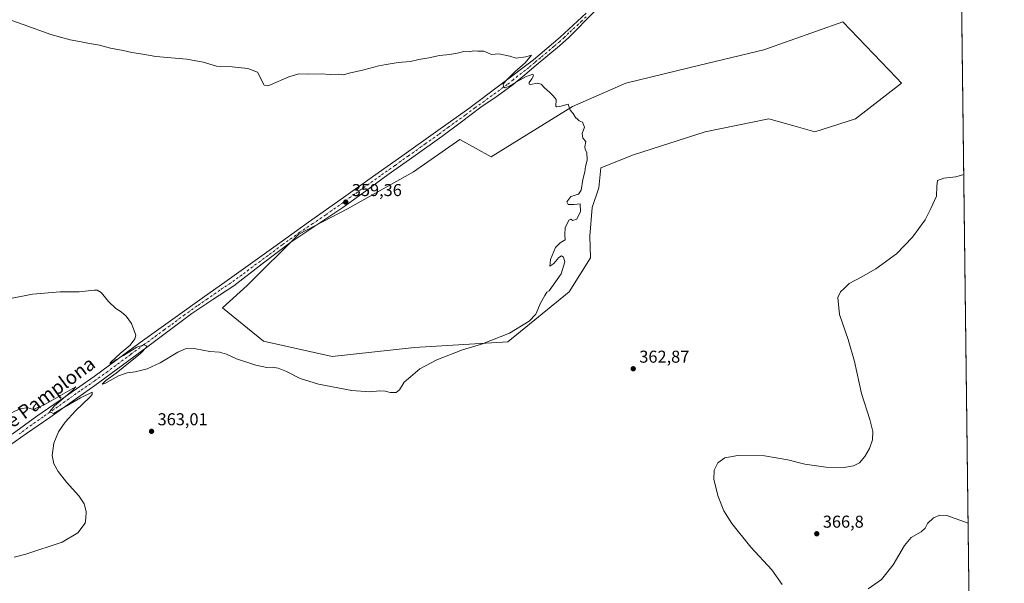
# Model space of a CAD drawing. Units: metres. Extents: x 583961 to 587417, y 4696552 to 4698907.
# Drawn here: x 586843 to 587417, y 4698246 to 4698574 of the extents above; entities that cross this region are included whole.
import ezdxf
from ezdxf.enums import TextEntityAlignment as Align

# ---------------------------------------------------------------- set-up
doc = ezdxf.new("R2010")
doc.units = ezdxf.units.M
doc.header["$MEASUREMENT"] = 0
doc.linetypes.add('DGN Style 4', pattern=[2.638475, 1.318413, -0.659207, 0.001648, -0.659207])
for name, color, linetype, lineweight in [('Comarca CxS', 21, 'Continuous', 0), ('Comunidad Autónoma CxS', 142, 'Continuous', 0), ('Cultivos herbáceos CxS', 92, 'Continuous', 0), ('Curva de nivel normal', 30, 'Continuous', 0), ('Espacio natural protegido CxS', 121, 'Continuous', 0), ('Municipio CxS', 4, 'Continuous', 0), ('Pastizal CxS', 92, 'Continuous', 0), ('Pista no pavimentada Cxs', 111, 'Continuous', 0), ('Pista no pavimentada eje', 91, 'DGN Style 4', 0), ('Provincia CxS', 1, 'Continuous', 0), ('Punto de cota en terreno', 7, 'Continuous', 0), ('Rótulo de punto de cota en terreno', 7, 'Continuous', 0), ('Texto cartográfico', 7, 'Continuous', 0)]:
    doc.layers.add(name, color=color, linetype=linetype, lineweight=lineweight)
doc.styles.add('Style-Arial', font='txt')

# ---------------------------------------------------------------- blocks, each defined once
blk = doc.blocks.new('*U8')
at = {"layer": 'Cultivos herbáceos CxS', "color": 92, "linetype": 'Continuous', "lineweight": 0}
blk.add_polyline3d([(586827.4886, 4698648.4959, 364.1235), (586847.0275, 4698646.0533, 364.4277), (586867.7817, 4698646.1623, 364.9348), (586882.5603, 4698646.1621, 365.206), (586885.5769, 4698641.0147, 365.4045), (586889.1577, 4698615.5237, 364.2775), (586956.9769, 4698591.1475, 362.612), (587007.5833, 4698581.6893, 361.8818), (587079.4469, 4698640.2181, 364.6807), (587117.5885, 4698663.5117, 365.5804), (587126.1727, 4698664.1831, 365.5404), (587137.8592, 4698665.0973, 365.5495), (587164.9832, 4698667.2283, 365.2572), (587238.7817, 4698700.9663, 366.08), (587314.5835, 4698761.8437, 368.3771), (587340.4818, 4698785.3745, 369.0694), (587369.1485, 4698758.4315, 367.3735), (587389.5212, 4698776.2731, 368.0744), (587397.7092, 4698121.137, 358.8715)], dxfattribs=at)
blk.add_polyline3d([(587356.9489, 4698536.7487, 362.6788), (587353.9579, 4698539.8715, 362.6789), (587322.7331, 4698572.4545, 361.6533), (587276.6149, 4698556.0901, 360.8943), (587239.4227, 4698547.1643, 360.5826), (587196.2799, 4698536.7509, 360.4435), (587165.1167, 4698523.2277, 360.1428), (587117.7859, 4698493.8067, 359.5288), (587099.6035, 4698503.9941, 359.6252), (587072.5993, 4698485.0835, 359.4812), (587034.1269, 4698463.5309, 359.3305), (587005.6567, 4698448.9055, 359.1922), (586975.6479, 4698418.8839, 359.4642), (586961.2225, 4698405.8381, 359.563), (586985.0253, 4698386.4983, 359.4751), (587025.1931, 4698377.5707, 359.4789), (587073.0933, 4698382.7595, 359.4824), (587127.5851, 4698386.1507, 360.0882), (587163.2863, 4698415.2851, 360.2136), (587175.7055, 4698435.0485, 360.3635), (587175.3497, 4698447.7549, 360.2091), (587176.6291, 4698464.3845, 360.1888), (587180.4667, 4698475.8973, 360.2346), (587181.7461, 4698487.4099, 360.2404), (587200.7423, 4698495.0957, 360.5527), (587242.3976, 4698508.4843, 360.8745), (587279.5893, 4698515.9235, 361.1653), (587294.1215, 4698511.8863, 361.4027), (587306.3685, 4698508.4841, 362.0049), (587330.1713, 4698515.9229, 362.3787)], close=True, dxfattribs=at)
blk = doc.blocks.new('5PATER')
at = {"layer": 'Punto de cota en terreno', "linetype": 'Continuous', "lineweight": 0}
h = blk.add_hatch(color=51, dxfattribs=at)
edge = h.paths.add_edge_path()
edge.add_ellipse((0, 0), major_axis=(-0.11, -0.111), ratio=0.999422, start_angle=0, end_angle=360)

msp = doc.modelspace()

# ---------------------------------------------------------------- linework, layer by layer
at = {"layer": 'Comarca CxS', "color": 21, "linetype": 'Continuous', "lineweight": 0, "flags": 128}
msp.add_lwpolyline([(585310.6102, 4696567.7564), (583988.620001, 4696551.509983), (583960.820001, 4698864.689983), (584568.700836, 4698872.157513), (587387.890001, 4698906.789983), (587388.974076, 4698820.050805), (587416.5726, 4696611.8349), (587416.800001, 4696593.639983), (587394.1737, 4696593.362), (587344.4543, 4696592.751), (587007.2063, 4696588.6065)], close=True, dxfattribs=at)
at = {"layer": 'Comunidad Autónoma CxS', "color": 142, "linetype": 'Continuous', "lineweight": 0, "flags": 128}
msp.add_lwpolyline([(585310.6102, 4696567.7564), (583988.620001, 4696551.509983), (583960.820001, 4698864.689983), (584568.700836, 4698872.157513), (587387.890001, 4698906.789983), (587388.974076, 4698820.050805), (587416.5726, 4696611.8349), (587416.800001, 4696593.639983), (587394.1737, 4696593.362), (587344.4543, 4696592.751), (587007.2063, 4696588.6065)], close=True, dxfattribs=at)
at = {"layer": 'Cultivos herbáceos CxS', "color": 92, "linetype": 'Continuous', "lineweight": 0, "extrusion": (0.000175521, -0.014044, 0.999901), "elevation": -65517.212528, "flags": 128}
msp.add_lwpolyline([(587389.447539, 4698319.506113), (587397.637154, 4697664.305399)], dxfattribs=at)
at = {"layer": 'Cultivos herbáceos CxS', "color": 92, "linetype": 'Continuous', "lineweight": 0}
msp.add_polyline3d([(587025.1931, 4698377.5707, 359.4789), (587073.0933, 4698382.7595, 359.4824), (587127.5851, 4698386.1507, 360.0882), (587163.2863, 4698415.2851, 360.2136), (587175.7055, 4698435.0485, 360.3635), (587175.3497, 4698447.7549, 360.2091), (587176.6291, 4698464.3845, 360.1888), (587180.4667, 4698475.8973, 360.2346), (587181.7461, 4698487.4099, 360.2404), (587200.7423, 4698495.0957, 360.5527), (587242.3976, 4698508.4843, 360.8745), (587279.5893, 4698515.9235, 361.1653), (587294.1215, 4698511.8863, 361.4027), (587306.3685, 4698508.4841, 362.0049), (587330.1713, 4698515.9229, 362.3787), (587356.9489, 4698536.7487, 362.6788), (587353.9579, 4698539.8715, 362.6789), (587322.7331, 4698572.4545, 361.6533), (587276.6149, 4698556.0901, 360.8943), (587239.4227, 4698547.1643, 360.5826), (587196.2799, 4698536.7509, 360.4435), (587165.1167, 4698523.2277, 360.1428), (587117.7859, 4698493.8067, 359.5288), (587099.6035, 4698503.9941, 359.6252), (587072.5993, 4698485.0835, 359.4812), (587034.1269, 4698463.5309, 359.3305), (587005.6567, 4698448.9055, 359.1922), (586975.6479, 4698418.8839, 359.4642), (586961.2225, 4698405.8381, 359.563), (586985.0253, 4698386.4983, 359.4751), (587025.1931, 4698377.5707, 359.4789)], dxfattribs=at)
at = {"layer": 'Curva de nivel normal', "color": 30, "linetype": 'Continuous', "lineweight": 0, "flags": 128}
for points, elevation in [([(586837.71, 4698411.2901), (586850.56, 4698413.8701), (586866.54, 4698415.1901), (586877.7, 4698415.2601), (586886.38, 4698416.3001), (586888.09, 4698416.2501), (586890.46, 4698414.7801), (586894.85, 4698409.6001), (586899.1, 4698405.4801), (586902.18, 4698403.5201), (586905.13, 4698401.0401), (586908.18, 4698396.8601), (586910.64, 4698390.0401), (586910.16, 4698387.9101), (586907.38, 4698384.2501), (586901.53, 4698379.2801), (586896.17, 4698374.2701), (586895.56, 4698373.4901), (586896.2, 4698373.5801), (586899.39, 4698375.8501), (586903.44, 4698378.2301), (586911.33, 4698383.1001), (586915.53, 4698384.4401), (586916.89, 4698383.8101), (586916.9, 4698383.0701), (586913.42, 4698379.3101), (586907.32, 4698374.5801), (586899.19, 4698367.9201), (586893.3, 4698363.5801), (586891.11, 4698361.4701), (586892.72, 4698361.8001), (586900.54, 4698366.3001), (586905.65, 4698368.0901), (586910.32, 4698368.6201), (586917.32, 4698370.3501), (586924.89, 4698373.8601), (586935.26, 4698380.0501), (586940.1, 4698382.2201), (586945.67, 4698382.1201), (586953.77, 4698380.5401), (586959.45, 4698380.0301), (586963.64, 4698378.9801), (586969.41, 4698376.3001), (586980.68, 4698372.5301), (586986.98, 4698371.2601), (586990.08, 4698371.3201), (586993.68, 4698370.8301), (586998.52, 4698368.9401), (587006.54, 4698364.8701), (587017.13, 4698361.4001), (587036.6, 4698357.8801), (587046.88, 4698356.9401), (587052.92, 4698357.6701), (587056.05, 4698357.4501), (587058.95, 4698356.5701), (587062.44, 4698356.6801), (587064.28, 4698358.1501), (587067.08, 4698362.5801), (587070.68, 4698365.8101), (587076.24, 4698370.5001), (587086.13, 4698375.7001), (587101.08, 4698381.5501), (587112.21, 4698384.7701), (587128.39, 4698391.1201), (587139.96, 4698398.1901), (587143.77, 4698402.2401), (587146.51, 4698408.5701), (587149.09, 4698413.0701), (587150.19, 4698415.1101), (587151.62, 4698415.8101), (587158.48, 4698425.7401), (587160.7, 4698432.6601), (587160.02, 4698435.4101), (587158.72, 4698436.1201), (587157.21, 4698435.2001), (587154.31, 4698431.6901), (587152.04, 4698430.2401), (587152.29, 4698434.0801), (587155.29, 4698441.0201), (587157.98, 4698443.7701), (587160.88, 4698445.4701), (587160.72, 4698448.4801), (587160.91, 4698452.7201), (587162.3, 4698455.2401), (587163.12, 4698457.0201), (587164.18, 4698457.5801), (587165.24, 4698456.7801), (587167.61, 4698457.6001), (587169.85, 4698462.0601), (587169.58, 4698466.5301), (587166.06, 4698466.0201), (587162.7, 4698466.0501), (587161.82, 4698467.6801), (587164.23, 4698470.7201), (587168.71, 4698472.1501), (587170.23, 4698474.3801), (587171.24, 4698480.5701), (587172.36, 4698485.0701), (587172.83, 4698488.2901), (587173.68, 4698491.9401), (587173.59, 4698496.4101), (587172.58, 4698498.0601), (587172.44, 4698499.6901), (587172.92, 4698502.7701), (587171.22, 4698504.7201), (587170.78, 4698507.4401), (587172.09, 4698511.1201), (587170.92, 4698513.9901), (587169.12, 4698514.7201), (587168.17, 4698515.7801), (587166.88, 4698516.8201), (587165.49, 4698519.1001), (587163.83, 4698521.1101), (587163.18, 4698522.7801), (587162.56, 4698524.5001), (587157.88, 4698523.1601), (587155.86, 4698522.8901), (587155.51, 4698523.4501), (587155.58, 4698527.1901), (587153.87, 4698529.3301), (587152.02, 4698531.3801), (587148.92, 4698534.0401), (587146.95, 4698536.2101), (587144.84, 4698536.7701), (587140.63, 4698535.9001), (587139.94, 4698536.0901), (587139.96, 4698537.2301), (587141.47, 4698539.2301), (587142.47, 4698541.0501), (587142.07, 4698541.9201), (587137.78, 4698540.4301), (587127.82, 4698534.8501), (587126.01, 4698534.1101), (587124.92, 4698534.5201), (587124.79, 4698536.1101), (587126.24, 4698538.1201), (587131.57, 4698543.2901), (587137.5, 4698548.5801), (587141.22, 4698553.0101), (587137.96, 4698552.1701), (587132.41, 4698551.3101), (587128.63, 4698552.4401), (587122.25, 4698553.7801), (587117.92, 4698553.3801), (587116.16, 4698554.1701), (587113.44, 4698555.3501), (587109.96, 4698555.4001), (587107.56, 4698555.5101), (587105, 4698555.0701), (587101.89, 4698555.2501), (587098.96, 4698554.4901), (587093.63, 4698553.4501), (587087.63, 4698552.9001), (587081.54, 4698551.4801), (587075.57, 4698550.5001), (587070.72, 4698549.3201), (587063.59, 4698548.8601), (587056.63, 4698547.6101), (587052.3, 4698546.9101), (587043.64, 4698544.5301), (587034.97, 4698542.6001), (587031.64, 4698541.6101), (587028.97, 4698541.9701), (587023.97, 4698541.8601), (587018.64, 4698542.0901), (587010.64, 4698541.9701), (587005.64, 4698542.0901), (586999.87, 4698540.4401), (586989.23, 4698535.8501), (586987.21, 4698535.2001), (586985.53, 4698535.6301), (586981.64, 4698543.2301), (586975.98, 4698545.2301), (586966.81, 4698546.2401), (586957.65, 4698546.6201), (586949.98, 4698549.0601), (586940.5, 4698550.7001), (586922.38, 4698552.2601), (586914.83, 4698553.6001), (586908.41, 4698554.5601), (586903.3, 4698555.7601), (586895.88, 4698557.1301), (586889.6, 4698558.9201), (586883.65, 4698559.8401), (586877.98, 4698561.0101), (586872.5, 4698561.9201), (586861.19, 4698565.1401), (586845.1, 4698571.0001), (586837.81, 4698573.3801)], 360), ([(587287.27, 4698244.8001), (587281.25, 4698253.2901), (587269, 4698266.6501), (587258.05, 4698280.4001), (587253.32, 4698287.7901), (587249.96, 4698296.0601), (587247.59, 4698305.9501), (587247.66, 4698311.3601), (587249.89, 4698315.6201), (587253.94, 4698318.5401), (587261.61, 4698320.0401), (587276.97, 4698319.7601), (587290.71, 4698317.4201), (587300.64, 4698314.8401), (587312.81, 4698313.0601), (587322.41, 4698312.7501), (587328.93, 4698313.8801), (587332.41, 4698315.6901), (587335.52, 4698319.3801), (587338.27, 4698324.1101), (587340.06, 4698329.1601), (587340.1, 4698334.0101), (587338.41, 4698340.9901), (587333.67, 4698356.0501), (587329.44, 4698374.7401), (587325.85, 4698387.4901), (587320.77, 4698402.0701), (587319.86, 4698411.9101), (587321.26, 4698415.1901), (587323.52, 4698417.2001), (587326.48, 4698420.1701), (587333.37, 4698423.7401), (587341.84, 4698428.6201), (587353.93, 4698437.4001), (587363.27, 4698447.0001), (587370.6, 4698457.1001), (587374.02, 4698463.7201), (587377.22, 4698470.9101), (587377.46, 4698476.7501), (587377.94, 4698480.0001), (587381.54, 4698481.3501), (587388.6, 4698482.2301), (587393.1786, 4698483.6363)], 365), ([(586839.89, 4698260.7601), (586846.7, 4698262.5801), (586867.85, 4698269.4801), (586876.93, 4698275.0101), (586881.17, 4698280.4801), (586881.59, 4698283.3901), (586881.75, 4698287.3601), (586880.52, 4698291.8601), (586877.52, 4698296.4101), (586870.23, 4698304.5101), (586865.49, 4698310.6201), (586863.01, 4698315.1801), (586862, 4698319.9201), (586862.9, 4698327.0401), (586865.72, 4698333.7301), (586869.5, 4698339.3701), (586875.59, 4698345.8901), (586883.88, 4698353.8801), (586885.21, 4698355.5401), (586885.22, 4698356.8901), (586878.38, 4698353.4901), (586862.82, 4698344.4201), (586860.42, 4698345.3201), (586863.34, 4698348.8801), (586873.63, 4698357.5101), (586875.82, 4698359.8601), (586873.55, 4698358.7801), (586857.24, 4698349.5001), (586850.88, 4698346.8001), (586847.96, 4698347.6101), (586843.56, 4698347.2801), (586838.17, 4698344.8201)], 360), ([(587395.7166, 4698280.5713), (587383.37, 4698284.9601), (587379.3, 4698285.2001), (587375.6, 4698283.5601), (587372.1, 4698280.4501), (587370.6, 4698277.5901), (587368.43, 4698275.5601), (587362.6, 4698272.1201), (587358.63, 4698267.5801), (587352.07, 4698256.3201), (587345.3, 4698247.7401), (587337.41, 4698242.2901)], 365)]:
    msp.add_lwpolyline(points, dxfattribs=dict(at, elevation=elevation))
at = {"layer": 'Espacio natural protegido CxS', "color": 121, "linetype": 'Continuous', "lineweight": 0, "flags": 128}
msp.add_lwpolyline([(584568.700836, 4698872.157513), (587387.890001, 4698906.789983), (587388.974076, 4698820.050805), (587416.5726, 4696611.8349)], dxfattribs=at)
at = {"layer": 'Municipio CxS', "color": 4, "linetype": 'Continuous', "lineweight": 0, "flags": 128}
msp.add_lwpolyline([(587388.974076, 4698820.050805), (587416.5726, 4696611.8349)], dxfattribs=at)
at = {"layer": 'Pastizal CxS', "color": 92, "linetype": 'Continuous', "lineweight": 0}
msp.add_polyline3d([(587356.9489, 4698536.7487, 362.6788), (587330.1713, 4698515.9229, 362.3787), (587306.3685, 4698508.4841, 362.0049), (587294.1215, 4698511.8863, 361.4027), (587279.5893, 4698515.9235, 361.1653), (587242.3976, 4698508.4843, 360.8745), (587200.7423, 4698495.0957, 360.5527), (587181.7461, 4698487.4099, 360.2404), (587180.4667, 4698475.8973, 360.2346), (587176.6291, 4698464.3845, 360.1888), (587175.3497, 4698447.7549, 360.2091), (587175.7055, 4698435.0485, 360.3635), (587163.2863, 4698415.2851, 360.2136), (587127.5851, 4698386.1507, 360.0882), (587073.0933, 4698382.7595, 359.4824), (587025.1931, 4698377.5707, 359.4789), (586985.0253, 4698386.4983, 359.4751), (586961.2225, 4698405.8381, 359.563), (586975.6479, 4698418.8839, 359.4642), (587005.6567, 4698448.9055, 359.1922), (587034.1269, 4698463.5309, 359.3305), (587072.5993, 4698485.0835, 359.4812), (587099.6035, 4698503.9941, 359.6252), (587117.7859, 4698493.8067, 359.5288), (587165.1167, 4698523.2277, 360.1428), (587196.2799, 4698536.7509, 360.4435), (587239.4227, 4698547.1643, 360.5826), (587276.6149, 4698556.0901, 360.8943), (587322.7331, 4698572.4545, 361.6533), (587353.9579, 4698539.8715, 362.6789)], close=True, dxfattribs=at)
msp.add_polyline3d([(587025.1931, 4698377.5707, 359.4789), (587073.0933, 4698382.7595, 359.4824), (587127.5851, 4698386.1507, 360.0882), (587163.2863, 4698415.2851, 360.2136), (587175.7055, 4698435.0485, 360.3635), (587175.3497, 4698447.7549, 360.2091), (587176.6291, 4698464.3845, 360.1888), (587180.4667, 4698475.8973, 360.2346), (587181.7461, 4698487.4099, 360.2404), (587200.7423, 4698495.0957, 360.5527), (587242.3976, 4698508.4843, 360.8745), (587279.5893, 4698515.9235, 361.1653), (587294.1215, 4698511.8863, 361.4027), (587306.3685, 4698508.4841, 362.0049), (587330.1713, 4698515.9229, 362.3787), (587356.9489, 4698536.7487, 362.6788), (587353.9579, 4698539.8715, 362.6789), (587322.7331, 4698572.4545, 361.6533), (587276.6149, 4698556.0901, 360.8943), (587239.4227, 4698547.1643, 360.5826), (587196.2799, 4698536.7509, 360.4435), (587165.1167, 4698523.2277, 360.1428), (587117.7859, 4698493.8067, 359.5288), (587099.6035, 4698503.9941, 359.6252), (587072.5993, 4698485.0835, 359.4812), (587034.1269, 4698463.5309, 359.3305), (587005.6567, 4698448.9055, 359.1922), (586975.6479, 4698418.8839, 359.4642), (586961.2225, 4698405.8381, 359.563), (586985.0253, 4698386.4983, 359.4751), (587025.1931, 4698377.5707, 359.4789)], dxfattribs=at)
at = {"layer": 'Pista no pavimentada Cxs', "color": 111, "linetype": 'Continuous', "lineweight": 0}
for points in [[(587177.9201, 4698578.4201, 360.9541), (587173.0301, 4698573.4101, 360.8015), (587168.1401, 4698568.3901, 360.6846), (587162.9401, 4698563.2701, 360.5804), (587157.5101, 4698558.4101, 360.5171), (587150.7901, 4698552.8401, 360.4181), (587144.0401, 4698547.3001, 360.3011), (587137.3001, 4698541.5801, 360.199), (587130.5001, 4698535.9101, 360.0857), (587121.2401, 4698529.2101, 359.96), (587111.8501, 4698522.7001, 359.8847), (587100.5001, 4698514.1701, 359.746), (587089.1001, 4698505.7101, 359.6415), (587073.4401, 4698494.6001, 359.4809), (587057.7701, 4698483.5301, 359.381), (587044.5501, 4698473.9501, 359.3854), (587031.3401, 4698464.3601, 359.345), (587016.2101, 4698454.1801, 359.321), (587001.0301, 4698444.0701, 359.3231), (586984.3901, 4698431.4701, 359.379), (586967.7801, 4698418.8301, 359.5217), (586955.5101, 4698410.7401, 359.6556), (586943.3001, 4698402.5401, 359.8135), (586917.6401, 4698383.3401, 360.0251), (586902.2601, 4698372.0101, 360.2071), (586886.8201, 4698360.7801, 360.2928), (586873.6901, 4698351.4301, 360.1621), (586860.5201, 4698342.1201, 359.9993), (586847.0801, 4698332.7901, 359.8681), (586833.7001, 4698323.3701, 359.6682)], [(587177.9201, 4698578.4201, 360.9541), (587173.0301, 4698573.4101, 360.8015), (587168.1401, 4698568.3901, 360.6846), (587162.9401, 4698563.2701, 360.5804), (587157.5101, 4698558.4101, 360.5171), (587150.7901, 4698552.8401, 360.4181), (587144.0401, 4698547.3001, 360.3011), (587137.3001, 4698541.5801, 360.199), (587130.5001, 4698535.9101, 360.0857), (587121.2401, 4698529.2101, 359.96), (587111.8501, 4698522.7001, 359.8847), (587100.5001, 4698514.1701, 359.746), (587089.1001, 4698505.7101, 359.6415), (587073.4401, 4698494.6001, 359.4809), (587057.7701, 4698483.5301, 359.381), (587044.5501, 4698473.9501, 359.3854), (587031.3401, 4698464.3601, 359.345), (587016.2101, 4698454.1801, 359.321), (587001.0301, 4698444.0701, 359.3231), (586984.3901, 4698431.4701, 359.379), (586967.7801, 4698418.8301, 359.5217), (586955.5101, 4698410.7401, 359.6556), (586943.3001, 4698402.5401, 359.8135), (586917.6401, 4698383.3401, 360.0251), (586902.2601, 4698372.0101, 360.2071), (586886.8201, 4698360.7801, 360.2928), (586873.6901, 4698351.4301, 360.1621), (586860.5201, 4698342.1201, 359.9993), (586847.0801, 4698332.7901, 359.8681), (586833.7001, 4698323.3701, 359.6682)], [(586838.7301, 4698332.3901, 359.8529), (586852.9701, 4698342.8901, 359.9608), (586869.7101, 4698354.3701, 360.2646), (586886.4401, 4698365.8701, 360.4304), (586899.8601, 4698375.7701, 360.3345), (586913.2901, 4698385.6801, 360.0881), (586924.0901, 4698393.4701, 359.8514), (586934.9201, 4698401.2301, 359.6956), (586949.4501, 4698411.4901, 359.5161), (586963.9801, 4698421.7701, 359.3771), (586977.5401, 4698431.5001, 359.2829), (586991.1101, 4698441.2301, 359.2711), (587011.4201, 4698455.7501, 359.1633), (587031.7501, 4698470.2501, 359.2652), (587048.6901, 4698482.2301, 359.2731), (587065.6401, 4698494.1901, 359.354), (587085.2601, 4698508.1201, 359.5712), (587104.8401, 4698522.0901, 359.7983), (587142.4101, 4698550.3401, 360.243), (587158.0101, 4698563.6201, 360.556), (587173.0701, 4698577.5101, 360.8428)], [(586838.7301, 4698332.3901, 359.8529), (586852.9701, 4698342.8901, 359.9608), (586869.7101, 4698354.3701, 360.2646), (586886.4401, 4698365.8701, 360.4304), (586899.8601, 4698375.7701, 360.3345), (586913.2901, 4698385.6801, 360.0881), (586924.0901, 4698393.4701, 359.8514), (586934.9201, 4698401.2301, 359.6956), (586949.4501, 4698411.4901, 359.5161), (586963.9801, 4698421.7701, 359.3771), (586977.5401, 4698431.5001, 359.2829), (586991.1101, 4698441.2301, 359.2711), (587011.4201, 4698455.7501, 359.1633), (587031.7501, 4698470.2501, 359.2652), (587048.6901, 4698482.2301, 359.2731), (587065.6401, 4698494.1901, 359.354), (587085.2601, 4698508.1201, 359.5712), (587104.8401, 4698522.0901, 359.7983), (587142.4101, 4698550.3401, 360.243), (587158.0101, 4698563.6201, 360.556), (587173.0701, 4698577.5101, 360.8428)]]:
    msp.add_polyline3d(points, dxfattribs=at)
at = {"layer": 'Pista no pavimentada eje', "color": 91, "linetype": 'DGN Style 4', "lineweight": 0}
msp.add_polyline3d([(587173.0501, 4698575.4601, 360.8218), (587170.6051, 4698572.9501, 360.7668), (587163.0751, 4698566.0051, 360.6106), (587160.4751, 4698563.4451, 360.5731), (587157.7601, 4698561.0151, 360.5377), (587154.4001, 4698558.2301, 360.4732), (587146.6001, 4698551.5901, 360.3326), (587143.2251, 4698548.8201, 360.28), (587139.8551, 4698545.9601, 360.2196), (587130.5551, 4698538.7651, 360.1067), (587127.1551, 4698535.9301, 360.0562), (587108.3451, 4698522.3951, 359.856), (587102.6701, 4698518.1301, 359.8032), (587092.8801, 4698511.1451, 359.6744), (587087.1801, 4698506.9151, 359.6315), (587079.3501, 4698501.3601, 359.4879), (587069.5401, 4698494.3951, 359.4166), (587061.7051, 4698488.8601, 359.3774), (587053.2301, 4698482.8801, 359.3692), (587046.6201, 4698478.0901, 359.3796), (587038.1501, 4698472.1001, 359.4148), (587031.5451, 4698467.3051, 359.376), (587021.3801, 4698460.0551, 359.31), (587013.8151, 4698454.9651, 359.2639), (587006.2251, 4698449.9101, 359.2868), (586996.0701, 4698442.6501, 359.3257), (586987.7501, 4698436.3501, 359.363), (586980.9651, 4698431.4851, 359.364), (586972.6601, 4698425.1651, 359.4403), (586965.8801, 4698420.3001, 359.4773), (586959.7451, 4698416.2551, 359.5757), (586952.4801, 4698411.1151, 359.6237), (586946.3751, 4698407.0151, 359.6783), (586939.1101, 4698401.8851, 359.7521), (586932.6951, 4698397.0851, 359.8367), (586927.2801, 4698393.2051, 359.8991), (586920.8651, 4698388.4051, 359.969), (586915.4651, 4698384.5101, 360.0461), (586907.7751, 4698378.8451, 360.1627), (586894.3501, 4698368.9401, 360.2975), (586886.6301, 4698363.3251, 360.3353), (586878.2651, 4698357.5751, 360.2554), (586871.7001, 4698352.9001, 360.2001), (586865.1151, 4698348.2451, 360.1095), (586856.7451, 4698342.5051, 359.9825), (586850.0251, 4698337.8401, 359.9074), (586842.9051, 4698332.5901, 359.8444)], dxfattribs=at)
at = {"layer": 'Provincia CxS', "color": 1, "linetype": 'Continuous', "lineweight": 0, "flags": 128}
msp.add_lwpolyline([(585310.6102, 4696567.7564), (583988.620001, 4696551.509983), (583960.820001, 4698864.689983), (584568.700836, 4698872.157513), (587387.890001, 4698906.789983), (587388.974076, 4698820.050805), (587416.5726, 4696611.8349), (587416.800001, 4696593.639983), (587394.1737, 4696593.362), (587344.4543, 4696592.751), (587007.2063, 4696588.6065)], close=True, dxfattribs=at)

# ---------------------------------------------------------------- block references
at = {"layer": 'Cultivos herbáceos CxS', "color": 92, "linetype": 'Continuous', "lineweight": 0}
msp.add_blockref('*U8', (0, 0), dxfattribs=at)
at = {"layer": 'Punto de cota en terreno', "color": 7, "linetype": 'Continuous', "lineweight": 0, "xscale": 10, "yscale": 10, "zscale": 10}
for p in [(587033.03, 4698467.48, 359.36), (587200.57, 4698370.46, 362.87), (586919.87, 4698334.02, 363.01), (587307.52, 4698274.39, 366.8)]:
    msp.add_blockref('5PATER', p, dxfattribs=at)

# ---------------------------------------------------------------- texts
at = {"layer": 'Rótulo de punto de cota en terreno', "color": 7, "linetype": 'Continuous', "lineweight": 0, "style": 'Style-Arial'}
for s, p in [('359,36', (587036.5578, 4698471.0078)), ('362,87', (587204.0978, 4698373.9878)), ('363,01', (586923.3978, 4698337.5478)), ('366,8', (587311.0478, 4698277.9178))]:
    msp.add_text(s, height=7, dxfattribs=at).set_placement(p)
at = {"layer": 'Texto cartográfico', "color": 7, "linetype": 'Continuous', "lineweight": 0, "style": 'Style-Arial'}
msp.add_text('Camino de Pamplona', height=8, rotation=36.349635091, dxfattribs=at).set_placement((586841.392369, 4698342.42982), align=Align.MIDDLE_CENTER)

doc.saveas('drawing.dxf')
